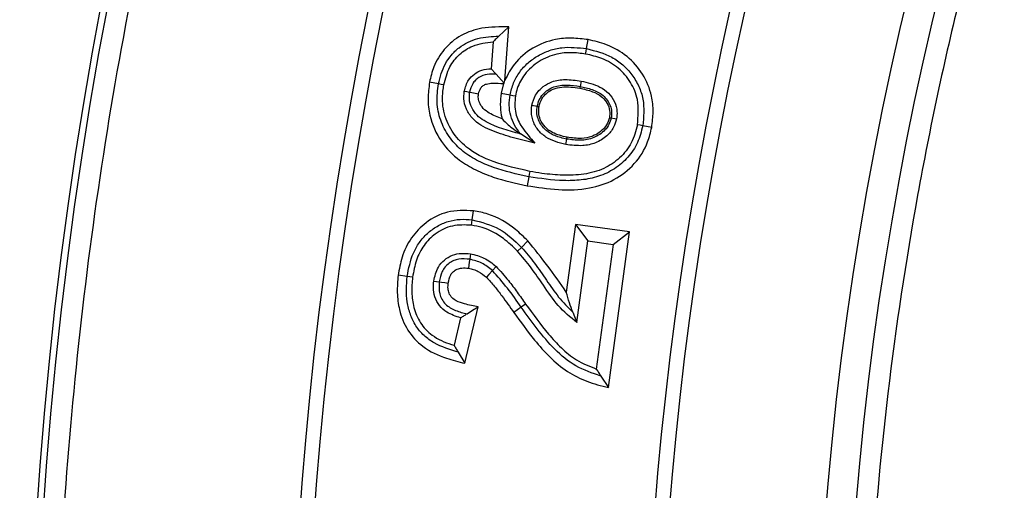
# Model space of a CAD drawing. Units: millimetres. Extents: x 0 to 420, y 0 to 297.
# Drawn here: x 125 to 129, y 60 to 62 of the extents above; entities that cross this region are included whole.
import ezdxf

# ---------------------------------------------------------------- set-up
doc = ezdxf.new("R2010")
doc.units = ezdxf.units.MM

msp = doc.modelspace()

# ---------------------------------------------------------------- linework, layer by layer
at = {"color": 7, "linetype": 'Continuous', "lineweight": 25}
for p, q in [((127.05613, 62.01405), (127.07524, 62.27224)), ((126.99923, 62.20079), (126.98958, 62.07048)), ((127.45243, 62.16752), (127.46026, 62.2109)), ((127.01413, 62.04372), (127.05305, 62.00024)), ((126.73448, 61.99664), (126.69113, 62.0047)), ((127.05019, 61.99829), (127.03805, 61.95125)), ((127.05305, 62.00024), (127.05019, 61.99829)), ((127.05305, 62.00024), (127.05613, 62.01405)), ((127.42058, 61.98462), (127.41901, 61.97595)), ((127.42529, 62.01065), (127.42058, 61.98462)), ((127.03805, 61.95125), (127.08143, 61.94336)), ((127.18736, 61.89322), (127.21344, 61.88867)), ((127.57142, 61.83178), (127.59751, 61.82732)), ((127.76781, 61.78582), (127.72446, 61.79392)), ((127.20089, 61.70949), (127.13151, 61.75486)), ((127.35142, 61.70361), (127.35627, 61.72962)), ((127.17198, 61.54752), (127.16384, 61.5042)), ((126.89795, 61.33894), (126.90401, 61.38262)), ((127.39803, 61.31582), (127.35394, 60.98933)), ((127.66028, 61.28037), (127.39803, 61.31582)), ((127.39803, 61.31582), (127.45848, 61.23647)), ((127.55845, 60.52684), (127.66028, 61.28037)), ((127.58094, 61.21992), (127.66028, 61.28037)), ((127.13633, 61.20573), (127.1679, 61.23651)), ((127.40513, 60.84141), (127.45848, 61.23647)), ((127.45848, 61.23647), (127.58094, 61.21992)), ((126.88966, 61.17445), (126.88593, 61.14824)), ((127.1174, 61.18727), (127.13633, 61.20573)), ((127.58094, 61.21992), (127.49945, 60.61687)), ((127.01339, 61.11361), (126.99591, 61.09375)), ((126.58265, 61.06451), (126.53897, 61.07048)), ((126.8616, 60.6447), (126.92691, 60.91778)), ((127.13553, 60.91607), (127.09973, 60.89034)), ((127.15706, 60.93143), (127.13553, 60.91607)), ((127.38533, 60.89243), (127.40513, 60.84141)), ((126.8416, 60.8643), (126.80988, 60.73166)), ((126.82924, 60.69892), (126.8616, 60.6447)), ((127.52155, 60.58293), (127.55845, 60.52684))]:
    msp.add_line(p, q, dxfattribs=at)
at = {"color": 7, "linetype": 'Continuous', "lineweight": 25, "flags": 128}
for points in [[(127.02775, 62.22781), (127.05149, 62.25003), (127.07524, 62.27224)], [(127.44773, 62.14148), (127.45008, 62.1545), (127.45243, 62.16752)], [(126.76049, 61.99181), (126.74748, 61.99422), (126.73448, 61.99664)], [(126.85952, 61.96175), (126.87252, 61.95927), (126.88552, 61.95678)], [(126.88552, 61.95678), (126.89585, 61.9548), (126.91235, 61.95164), (126.92885, 61.94848)], [(127.08143, 61.94336), (127.09445, 61.94099), (127.10746, 61.93862)], [(127.21344, 61.88867), (127.21779, 61.88791), (127.22214, 61.88715)], [(127.56272, 61.83327), (127.56707, 61.83252), (127.57142, 61.83178)], [(127.72446, 61.79392), (127.71146, 61.79635), (127.69846, 61.79878)], [(127.35627, 61.72962), (127.35708, 61.73395), (127.35789, 61.73828)], [(127.17686, 61.57352), (127.17442, 61.56052), (127.17198, 61.54752)], [(126.89432, 61.31274), (126.89613, 61.32584), (126.89795, 61.33894)], [(126.88593, 61.14824), (126.88393, 61.13412), (126.88183, 61.11934), (126.87973, 61.10456)], [(126.99591, 61.09375), (126.97846, 61.07392), (126.96677, 61.06065)], [(126.60886, 61.06092), (126.59575, 61.06271), (126.58265, 61.06451)], [(126.71185, 61.0421), (126.72498, 61.04038), (126.7381, 61.03866)], [(126.7381, 61.03866), (126.74969, 61.03715), (126.76576, 61.03504), (126.78183, 61.03294)], [(126.87351, 60.88402), (126.90021, 60.9009), (126.92691, 60.91778)]]:
    msp.add_lwpolyline(points, dxfattribs=at)
at = {"color": 7, "linetype": 'Continuous', "lineweight": 25}
for radius in [20, 19.96828, 16.1875]:
    msp.add_circle((144.7457, 58.60986), radius, dxfattribs=at)
for radius, start, end in [(22.4, 347.73482, 176.801029), (16.04542, 3.937329, 356.447075), (18.73, 159.543344, 200.456656), (18.65947, 159.543344, 200.456656), (17.01553, 159.635333, 200.364667), (16.945, 159.635333, 200.364667)]:
    msp.add_arc((144.7457, 58.60986), radius, start, end, dxfattribs=at)
for points, knots in [([(124.87728, 58.60986), (124.88114, 58.90781), (124.88887, 59.5037), (124.95216, 60.40574), (125.05478, 61.31405), (125.20343, 62.23551), (125.397, 63.15795), (125.63896, 64.0867), (125.92798, 65.01036), (126.26719, 65.93258), (126.65427, 66.84311), (127.09181, 67.74385), (127.57672, 68.626), (128.11063, 69.48979), (128.69, 70.32816), (129.3151, 71.13984), (129.98234, 71.91968), (130.69034, 72.66521), (131.43588, 73.37321), (132.2157, 74.04045), (133.02739, 74.66556), (133.86575, 75.24492), (134.72955, 75.77883), (135.6117, 76.26374), (136.51244, 76.70128), (137.46569, 77.10654), (138.47443, 77.47354), (139.53124, 77.79228), (140.59008, 78.04884), (141.64405, 78.24431), (142.68819, 78.38063), (143.72126, 78.46071), (144.70315, 78.48593), (145.63953, 78.4649), (146.54157, 78.4039), (147.44988, 78.30065), (148.37134, 78.15216), (149.29379, 77.95855), (150.22253, 77.7166), (151.14619, 77.42757), (152.06841, 77.08837), (152.97894, 76.70129), (153.87968, 76.26375), (154.76183, 75.77884), (155.62562, 75.24493), (156.46399, 74.66556), (157.27568, 74.04046), (158.05551, 73.37322), (158.80104, 72.66522), (159.50904, 71.91968), (160.17628, 71.13986), (160.80139, 70.32817), (161.38075, 69.48981), (161.91466, 68.62601), (162.39957, 67.74386), (162.83711, 66.84312), (163.24237, 65.88987), (163.60937, 64.88112), (163.92813, 63.82431), (164.18463, 62.76548), (164.38033, 61.71151), (164.51581, 60.66737), (164.59891, 59.63429), (164.60906, 58.95036), (164.61411, 58.60986)], [0, 0, 0, 0, 0.0143203, 0.0286409, 0.0434434, 0.0582463, 0.0734889, 0.0887318, 0.1043615, 0.1199916, 0.1359454, 0.1518997, 0.1681056, 0.1843119, 0.2006903, 0.2170692, 0.2335352, 0.2500017, 0.2664678, 0.2829342, 0.2993127, 0.3156915, 0.3318974, 0.3481037, 0.3640576, 0.3800118, 0.3978729, 0.4156275, 0.4330431, 0.4502154, 0.4671287, 0.4836347, 0.5, 0.5143202, 0.5286409, 0.5434434, 0.5582463, 0.5734889, 0.5887318, 0.6043615, 0.6199916, 0.6359454, 0.6518997, 0.6681056, 0.6843119, 0.7006903, 0.7170692, 0.7335352, 0.7500017, 0.7664678, 0.7829342, 0.7993127, 0.8156915, 0.8318974, 0.8481037, 0.8640576, 0.8800118, 0.8978729, 0.9156275, 0.9330431, 0.9502154, 0.9671287, 0.9836348, 1, 1, 1, 1]), ([(160.65348, 59.70476), (160.63115, 59.97219), (160.58631, 60.50925), (160.46634, 61.31663), (160.30546, 62.12953), (160.09784, 62.94661), (159.84333, 63.76407), (159.54122, 64.57671), (159.19, 65.38324), (158.79079, 66.17684), (158.34259, 66.95561), (157.8478, 67.71297), (157.30696, 68.44599), (156.72225, 69.15021), (156.09601, 69.82188), (155.4309, 70.45742), (154.7303, 71.0536), (153.99776, 71.6074), (153.23711, 72.11654), (152.45233, 72.5791), (151.64809, 72.99332), (150.82732, 73.35901), (149.95143, 73.69171), (149.02101, 73.98264), (148.04019, 74.22199), (147.06324, 74.39617), (146.0956, 74.50775), (145.14226, 74.55973), (144.24233, 74.5553), (143.39167, 74.50455), (142.58056, 74.41471), (141.76263, 74.28122), (140.9389, 74.10196), (140.11318, 73.87564), (139.29064, 73.60164), (138.47252, 73.27833), (137.66568, 72.90661), (136.87197, 72.48543), (136.09806, 72.01696), (135.34689, 71.50161), (134.623, 70.94144), (133.93022, 70.33864), (133.2722, 69.69576), (132.6523, 69.01605), (132.07367, 68.30297), (131.53869, 67.56027), (131.04945, 66.79184), (130.60784, 66.00229), (130.21417, 65.19458), (129.85158, 64.33063), (129.52887, 63.41075), (129.25596, 62.43873), (129.04832, 61.46835), (128.90356, 60.50511), (128.81886, 59.55412), (128.79238, 58.65456), (128.81387, 57.80266), (128.87579, 56.98895), (128.98111, 56.16692), (129.13197, 55.33751), (129.32979, 54.5045), (129.57537, 53.67304), (129.87039, 52.84429), (130.21417, 52.02516), (130.60783, 51.21745), (131.04944, 50.42791), (131.53868, 49.65948), (132.07366, 48.91677), (132.65229, 48.20369), (133.27219, 47.52398), (133.93021, 46.88109), (134.62299, 46.2783), (135.34688, 45.71813), (136.09804, 45.20278), (136.87195, 44.73431), (137.66567, 44.31312), (138.51665, 43.92107), (139.4249, 43.56694), (140.38697, 43.2608), (141.34965, 43.01995), (142.30734, 42.84219), (143.25487, 42.72487), (144.15298, 42.6675), (145.00511, 42.65972), (145.82048, 42.69365), (146.64564, 42.77066), (147.47974, 42.89294), (148.31905, 43.06203), (149.15846, 43.2789), (149.99685, 43.54527), (150.82731, 43.86071), (151.64807, 44.22639), (152.45232, 44.64062), (153.2371, 45.10317), (153.99774, 45.61232), (154.73029, 46.16612), (155.43089, 46.7623), (156.096, 47.39784), (156.72223, 48.06951), (157.30694, 48.77373), (157.8478, 49.50674), (158.34258, 50.2641), (158.79078, 51.04288), (159.21183, 51.87989), (159.59697, 52.77544), (159.93591, 53.72643), (160.20993, 54.68025), (160.41961, 55.63133), (160.5726, 56.57405), (160.62666, 57.20303), (160.65348, 57.51497)], [0, 0, 0, 0, 0.0082147, 0.0164972, 0.0249752, 0.0335773, 0.0422961, 0.0511767, 0.0601085, 0.0692167, 0.0783615, 0.087605, 0.0969001, 0.1062374, 0.1156144, 0.1250013, 0.1343879, 0.143765, 0.1531022, 0.1623973, 0.1716409, 0.1807855, 0.189894, 0.2003133, 0.210612, 0.220785, 0.2306769, 0.2404167, 0.25, 0.2582146, 0.2664972, 0.2749752, 0.2835773, 0.2922961, 0.3011767, 0.3101085, 0.3192167, 0.3283615, 0.337605, 0.3469001, 0.3562374, 0.3656144, 0.3750013, 0.3843879, 0.393765, 0.4031022, 0.4123973, 0.4216409, 0.4307855, 0.439894, 0.4503133, 0.460612, 0.470785, 0.4806769, 0.4904167, 0.5, 0.5082146, 0.5164972, 0.5249752, 0.5335773, 0.5422961, 0.5511767, 0.5601085, 0.5692167, 0.5783615, 0.587605, 0.5969001, 0.6062374, 0.6156144, 0.6250013, 0.6343879, 0.643765, 0.6531022, 0.6623973, 0.6716409, 0.6807855, 0.689894, 0.7003133, 0.710612, 0.720785, 0.7306769, 0.7404167, 0.75, 0.7582146, 0.7664972, 0.7749752, 0.7835773, 0.7922961, 0.8011767, 0.8101085, 0.8192167, 0.8283615, 0.837605, 0.8469001, 0.8562374, 0.8656144, 0.8750013, 0.8843879, 0.893765, 0.9031022, 0.9123973, 0.9216409, 0.9307855, 0.939894, 0.9503133, 0.960612, 0.970785, 0.9806769, 0.9904167, 1, 1, 1, 1]), ([(127.07524, 62.27224), (127.03169, 62.27272), (126.95258, 62.27359), (126.8417, 62.23698), (126.76006, 62.16954), (126.71061, 62.08713), (126.69709, 62.02993), (126.69113, 62.0047)], [0, 0, 0, 0, 0.2507551, 0.4555007, 0.6610039, 0.8504991, 1, 1, 1, 1]), ([(126.73448, 61.99664), (126.74316, 62.03005), (126.75618, 62.0802), (126.79574, 62.13695), (126.84509, 62.18456), (126.92468, 62.2234), (126.99335, 62.22634), (127.02775, 62.22781)], [0, 0, 0, 0, 0.2498954, 0.3751954, 0.5004659, 0.749809, 1, 1, 1, 1]), ([(127.02775, 62.22781), (127.023, 62.22338), (127.0135, 62.2145), (127.00398, 62.20536), (126.99923, 62.20079)], [0, 0, 0, 0, 0.4999979, 1, 1, 1, 1]), ([(126.76049, 61.99181), (126.76823, 62.02184), (126.78237, 62.07666), (126.83381, 62.1422), (126.90627, 62.18929), (126.96551, 62.19662), (126.99923, 62.20079)], [0, 0, 0, 0, 0.2670775, 0.4875129, 0.7083801, 1, 1, 1, 1]), ([(127.46026, 62.2109), (127.43373, 62.21427), (127.38078, 62.22099), (127.28768, 62.21378), (127.18902, 62.17425), (127.10192, 62.10396), (127.0701, 62.04148), (127.05613, 62.01405)], [0, 0, 0, 0, 0.1648962, 0.3291398, 0.5704966, 0.8114576, 1, 1, 1, 1]), ([(127.08143, 61.94336), (127.08626, 61.96297), (127.0959, 62.00221), (127.12625, 62.05535), (127.16769, 62.09985), (127.21727, 62.13501), (127.27238, 62.16051), (127.35162, 62.17877), (127.41213, 62.17202), (127.45243, 62.16752)], [0, 0, 0, 0, 0.1250456, 0.2500634, 0.3751257, 0.5002453, 0.6253399, 0.7504351, 1, 1, 1, 1]), ([(127.76781, 61.78582), (127.77098, 61.81116), (127.77731, 61.86173), (127.76888, 61.95116), (127.72888, 62.0467), (127.65207, 62.13428), (127.55714, 62.18821), (127.48992, 62.20396), (127.46026, 62.2109)], [0, 0, 0, 0, 0.130137, 0.259741, 0.4541503, 0.6482881, 0.8448026, 1, 1, 1, 1]), ([(127.44773, 62.14148), (127.42456, 62.14443), (127.37832, 62.1503), (127.29995, 62.14348), (127.21966, 62.10917), (127.15211, 62.05022), (127.11845, 61.9879), (127.11017, 61.95078), (127.10746, 61.93862)], [0, 0, 0, 0, 0.1587282, 0.316667, 0.529271, 0.7415106, 0.9153324, 1, 1, 1, 1]), ([(127.69846, 61.79878), (127.70237, 61.83988), (127.70919, 61.91146), (127.6687, 62.00699), (127.60878, 62.07689), (127.53093, 62.12194), (127.47435, 62.13523), (127.44773, 62.14148)], [0, 0, 0, 0, 0.2558009, 0.4455228, 0.634874, 0.8281718, 1, 1, 1, 1]), ([(127.45243, 62.16752), (127.49465, 62.15661), (127.55805, 62.14024), (127.62964, 62.09009), (127.67408, 62.04217), (127.70708, 61.98588), (127.73507, 61.90287), (127.7287, 61.83747), (127.72446, 61.79392)], [0, 0, 0, 0, 0.2497543, 0.3749759, 0.5001895, 0.6254222, 0.7505986, 1, 1, 1, 1]), ([(126.85952, 61.96175), (126.86491, 61.98058), (126.87406, 62.01251), (126.90719, 62.04629), (126.94537, 62.06602), (126.9742, 62.06893), (126.98958, 62.07048)], [0, 0, 0, 0, 0.3134843, 0.5317861, 0.750086, 1, 1, 1, 1]), ([(127.01413, 62.04372), (126.9997, 62.04406), (126.9709, 62.04476), (126.93569, 62.03282), (126.91316, 62.01471), (126.89491, 61.99197), (126.88927, 61.97084), (126.88552, 61.95678)], [0, 0, 0, 0, 0.2503375, 0.4998165, 0.6250669, 0.7503568, 1, 1, 1, 1]), ([(126.98958, 62.07048), (126.99369, 62.06613), (127.00189, 62.05742), (127.01005, 62.04828), (127.01413, 62.04372)], [0, 0, 0, 0, 0.4999902, 1, 1, 1, 1]), ([(126.69113, 62.0047), (126.6878, 61.97816), (126.68116, 61.9252), (126.69147, 61.82468), (126.74054, 61.71726), (126.82508, 61.63072), (126.91447, 61.5789), (127.02359, 61.53455), (127.10872, 61.51613), (127.16384, 61.5042)], [0, 0, 0, 0, 0.1029987, 0.2055502, 0.3861807, 0.5467229, 0.664596, 0.7828158, 1, 1, 1, 1]), ([(127.17198, 61.54752), (127.11404, 61.56015), (127.02712, 61.5791), (126.91829, 61.62629), (126.84289, 61.67417), (126.7828, 61.74071), (126.74129, 61.8199), (126.72346, 61.90835), (126.7308, 61.9672), (126.73448, 61.99664)], [0, 0, 0, 0, 0.2501975, 0.375361, 0.5003975, 0.625287, 0.750176, 0.8750217, 1, 1, 1, 1]), ([(127.17686, 61.57352), (127.11733, 61.58673), (127.0096, 61.61064), (126.87686, 61.67591), (126.79562, 61.76526), (126.75494, 61.86109), (126.752, 61.93995), (126.75888, 61.98201), (126.76049, 61.99181)], [0, 0, 0, 0, 0.27435079, 0.49647416, 0.65219685, 0.80811987, 0.95528151, 1, 1, 1, 1]), ([(126.92885, 61.94848), (126.93147, 61.95857), (126.93553, 61.97425), (126.95134, 61.98974), (126.97083, 61.99854), (127.0046, 62.0012), (127.03227, 61.99944), (127.05019, 61.99829)], [0, 0, 0, 0, 0.20679554, 0.32141093, 0.43592474, 0.63469798, 1, 1, 1, 1]), ([(127.18736, 61.89322), (127.19209, 61.91017), (127.20189, 61.94532), (127.239, 61.98454), (127.28906, 62.01197), (127.35319, 62.02108), (127.40007, 62.0143), (127.42529, 62.01065)], [0, 0, 0, 0, 0.17509348, 0.36316061, 0.52391658, 0.74383386, 1, 1, 1, 1]), ([(127.21344, 61.88867), (127.21605, 61.89911), (127.22126, 61.91999), (127.23956, 61.94713), (127.26411, 61.96818), (127.30246, 61.98801), (127.35711, 61.99397), (127.39939, 61.98774), (127.42058, 61.98462)], [0, 0, 0, 0, 0.125056, 0.250032, 0.3750548, 0.5001364, 0.7496158, 1, 1, 1, 1]), ([(127.22214, 61.88715), (127.22581, 61.90035), (127.23276, 61.92529), (127.25874, 61.95383), (127.29163, 61.97408), (127.34666, 61.98633), (127.38993, 61.98012), (127.41901, 61.97595)], [0, 0, 0, 0, 0.1672442, 0.3160604, 0.4641054, 0.6399163, 1, 1, 1, 1]), ([(127.42058, 61.98462), (127.44027, 61.98034), (127.4796, 61.97178), (127.52605, 61.949), (127.55355, 61.91895), (127.56794, 61.89205), (127.575, 61.86201), (127.57261, 61.84186), (127.57142, 61.83178)], [0, 0, 0, 0, 0.2502407, 0.4996475, 0.6246002, 0.7497262, 0.8748753, 1, 1, 1, 1]), ([(127.42529, 62.01065), (127.45696, 62.00341), (127.50519, 61.99238), (127.56081, 61.95446), (127.5897, 61.91224), (127.60215, 61.86739), (127.59888, 61.83912), (127.59751, 61.82732)], [0, 0, 0, 0, 0.3415999, 0.5201686, 0.6996619, 0.8746406, 1, 1, 1, 1]), ([(127.20089, 61.70949), (127.1665, 61.71802), (127.09781, 61.73506), (126.99862, 61.76595), (126.91802, 61.80519), (126.87429, 61.86081), (126.8549, 61.91104), (126.85804, 61.94548), (126.85952, 61.96175)], [0, 0, 0, 0, 0.2259901, 0.4514708, 0.6667866, 0.7815374, 0.8967433, 1, 1, 1, 1]), ([(127.13151, 61.75486), (127.07446, 61.77007), (127.00314, 61.78909), (126.92767, 61.83623), (126.89991, 61.87096), (126.88184, 61.91245), (126.88429, 61.942), (126.88552, 61.95678)], [0, 0, 0, 0, 0.5002849, 0.6254253, 0.7504662, 0.875233, 1, 1, 1, 1]), ([(127.04328, 61.82724), (127.02191, 61.83553), (126.98908, 61.84826), (126.95007, 61.87631), (126.93537, 61.89959), (126.92831, 61.92028), (126.92677, 61.93379), (126.92833, 61.94483), (126.92885, 61.94848)], [0, 0, 0, 0, 0.3766406, 0.5787223, 0.7814224, 0.8161629, 0.9392373, 1, 1, 1, 1]), ([(127.03805, 61.95125), (127.03468, 61.91549), (127.03071, 61.87342), (127.04164, 61.83326), (127.04328, 61.82724)], [0, 0, 0, 0, 0.8501885, 1, 1, 1, 1]), ([(127.13151, 61.75486), (127.12155, 61.76843), (127.10163, 61.79558), (127.08261, 61.84279), (127.07511, 61.89322), (127.07932, 61.92664), (127.08143, 61.94336)], [0, 0, 0, 0, 0.2500252, 0.5000539, 0.7499712, 1, 1, 1, 1]), ([(127.10746, 61.93862), (127.10514, 61.90991), (127.10083, 61.85669), (127.14201, 61.77835), (127.17924, 61.73481), (127.20089, 61.70949)], [0, 0, 0, 0, 0.3291348, 0.6099128, 1, 1, 1, 1]), ([(127.41901, 61.97595), (127.44019, 61.97129), (127.47684, 61.96324), (127.5219, 61.94054), (127.54925, 61.91071), (127.56456, 61.8772), (127.56489, 61.85011), (127.56304, 61.83577), (127.56272, 61.83327)], [0, 0, 0, 0, 0.2851297, 0.49316, 0.6515276, 0.8095105, 0.9666977, 1, 1, 1, 1]), ([(127.35142, 61.70361), (127.31772, 61.71225), (127.26646, 61.72539), (127.21401, 61.77372), (127.18816, 61.82123), (127.18334, 61.8636), (127.18653, 61.88709), (127.18736, 61.89322)], [0, 0, 0, 0, 0.3653397, 0.5556749, 0.7460899, 0.9337172, 1, 1, 1, 1]), ([(127.35627, 61.72962), (127.33676, 61.73412), (127.2978, 61.7431), (127.25397, 61.77011), (127.22901, 61.80166), (127.21582, 61.82884), (127.2097, 61.85875), (127.2122, 61.8787), (127.21344, 61.88867)], [0, 0, 0, 0, 0.2501276, 0.4993078, 0.6244422, 0.7496242, 0.8748304, 1, 1, 1, 1]), ([(127.35789, 61.73828), (127.33335, 61.74424), (127.29448, 61.75367), (127.24972, 61.7864), (127.2274, 61.82106), (127.21832, 61.85637), (127.22092, 61.87734), (127.22214, 61.88715)], [0, 0, 0, 0, 0.3322637, 0.5261962, 0.7209873, 0.869399, 1, 1, 1, 1]), ([(127.04328, 61.82724), (127.0525, 61.81784), (127.07625, 61.79364), (127.11054, 61.76958), (127.13151, 61.75486)], [0, 0, 0, 0, 0.3883474, 1, 1, 1, 1]), ([(127.72446, 61.79392), (127.71747, 61.76621), (127.70351, 61.71081), (127.65475, 61.63885), (127.58919, 61.58325), (127.51141, 61.54586), (127.42701, 61.52992), (127.31296, 61.52585), (127.22837, 61.53885), (127.17198, 61.54752)], [0, 0, 0, 0, 0.1249375, 0.2497824, 0.3746922, 0.4996052, 0.6246645, 0.7498062, 1, 1, 1, 1]), ([(127.69846, 61.79878), (127.69057, 61.76882), (127.6748, 61.70894), (127.61544, 61.63561), (127.53558, 61.58165), (127.439, 61.5566), (127.33725, 61.55273), (127.24974, 61.56094), (127.19661, 61.57011), (127.17686, 61.57352)], [0, 0, 0, 0, 0.1437739, 0.2873697, 0.4304544, 0.5891078, 0.7473675, 0.9060705, 1, 1, 1, 1]), ([(127.59751, 61.82732), (127.5936, 61.81343), (127.58495, 61.78274), (127.54943, 61.74074), (127.49734, 61.70858), (127.42712, 61.69378), (127.37876, 61.70006), (127.35142, 61.70361)], [0, 0, 0, 0, 0.14034838, 0.31013639, 0.52442235, 0.73110564, 1, 1, 1, 1]), ([(127.57142, 61.83178), (127.56843, 61.82111), (127.56245, 61.79975), (127.54229, 61.77271), (127.51657, 61.75166), (127.4776, 61.73056), (127.42189, 61.7206), (127.37817, 61.72661), (127.35627, 61.72962)], [0, 0, 0, 0, 0.1249421, 0.2499418, 0.3751066, 0.5003203, 0.749766, 1, 1, 1, 1]), ([(127.56272, 61.83327), (127.55899, 61.821), (127.55152, 61.79645), (127.52107, 61.76433), (127.47941, 61.74024), (127.42121, 61.72981), (127.38112, 61.73517), (127.35789, 61.73828)], [0, 0, 0, 0, 0.1519221, 0.3038665, 0.5171159, 0.7201649, 1, 1, 1, 1]), ([(127.16384, 61.5042), (127.2142, 61.49644), (127.31459, 61.48098), (127.4591, 61.48528), (127.58862, 61.52718), (127.68849, 61.60542), (127.74712, 61.69847), (127.76222, 61.76221), (127.76781, 61.78582)], [0, 0, 0, 0, 0.2035667, 0.4058037, 0.5721196, 0.7388612, 0.9032987, 1, 1, 1, 1]), ([(126.90401, 61.38262), (126.86125, 61.38406), (126.77962, 61.3868), (126.67435, 61.33196), (126.59893, 61.25421), (126.55585, 61.16344), (126.54429, 61.0998), (126.53897, 61.07048)], [0, 0, 0, 0, 0.2354394, 0.4494776, 0.6391663, 0.8337824, 1, 1, 1, 1]), ([(127.1679, 61.23651), (127.14844, 61.25543), (127.09232, 61.31002), (127.00154, 61.36438), (126.92753, 61.37822), (126.90401, 61.38262)], [0, 0, 0, 0, 0.2657578, 0.7666249, 1, 1, 1, 1]), ([(126.58265, 61.06451), (126.59021, 61.10313), (126.60155, 61.16111), (126.64011, 61.22997), (126.67925, 61.27417), (126.72692, 61.3091), (126.78092, 61.33301), (126.83932, 61.34385), (126.87841, 61.34058), (126.89795, 61.33894)], [0, 0, 0, 0, 0.2497378, 0.3748205, 0.4998328, 0.6248727, 0.7499146, 0.8749311, 1, 1, 1, 1]), ([(126.89795, 61.33894), (126.94354, 61.32739), (127.03487, 61.30425), (127.10247, 61.23861), (127.13633, 61.20573)], [0, 0, 0, 0, 0.4990776, 1, 1, 1, 1]), ([(126.89432, 61.31274), (126.86309, 61.31411), (126.80099, 61.31685), (126.72011, 61.27636), (126.66058, 61.21704), (126.62401, 61.14315), (126.61398, 61.08875), (126.60886, 61.06092)], [0, 0, 0, 0, 0.2167941, 0.431164, 0.6119788, 0.8014499, 1, 1, 1, 1]), ([(127.1174, 61.18727), (127.09545, 61.20848), (127.04576, 61.25649), (126.96737, 61.29959), (126.91183, 61.30958), (126.89432, 61.31274)], [0, 0, 0, 0, 0.3514756, 0.7955481, 1, 1, 1, 1]), ([(127.35394, 60.98933), (127.32448, 61.0317), (127.26558, 61.11644), (127.20046, 61.19649), (127.1679, 61.23651)], [0, 0, 0, 0, 0.5000704, 1, 1, 1, 1]), ([(126.71185, 61.0421), (126.71714, 61.06574), (126.72577, 61.1043), (126.76177, 61.14633), (126.80146, 61.16953), (126.84595, 61.17854), (126.87541, 61.17578), (126.88966, 61.17445)], [0, 0, 0, 0, 0.2857596, 0.4659973, 0.6460398, 0.8288233, 1, 1, 1, 1]), ([(126.88966, 61.17445), (126.9121, 61.16899), (126.94602, 61.16076), (126.986, 61.13622), (127.00421, 61.12119), (127.01339, 61.11361)], [0, 0, 0, 0, 0.4924912, 0.7440701, 1, 1, 1, 1]), ([(127.40513, 60.84141), (127.37376, 60.86771), (127.31101, 60.92032), (127.24653, 61.0177), (127.18442, 61.10811), (127.13975, 61.16086), (127.1174, 61.18727)], [0, 0, 0, 0, 0.270536, 0.541167, 0.7703127, 1, 1, 1, 1]), ([(127.13633, 61.20573), (127.15805, 61.1803), (127.20149, 61.12943), (127.2584, 61.04686), (127.31421, 60.96325), (127.36165, 60.91601), (127.38533, 60.89243)], [0, 0, 0, 0, 0.2500617, 0.5002744, 0.7504892, 1, 1, 1, 1]), ([(126.88593, 61.14824), (126.86844, 61.14964), (126.84217, 61.15176), (126.80826, 61.14221), (126.78534, 61.12924), (126.76598, 61.11135), (126.74703, 61.08162), (126.74167, 61.05583), (126.7381, 61.03866)], [0, 0, 0, 0, 0.2497574, 0.3749937, 0.5001281, 0.6252967, 0.7505102, 1, 1, 1, 1]), ([(126.99591, 61.09375), (126.9796, 61.10695), (126.947, 61.13332), (126.90628, 61.14327), (126.88593, 61.14824)], [0, 0, 0, 0, 0.5004971, 1, 1, 1, 1]), ([(126.78183, 61.03294), (126.7846, 61.0467), (126.78879, 61.0676), (126.80661, 61.09023), (126.82542, 61.10177), (126.85061, 61.10743), (126.86886, 61.10563), (126.87973, 61.10456)], [0, 0, 0, 0, 0.2978319, 0.4522351, 0.6065018, 0.7655682, 1, 1, 1, 1]), ([(126.87973, 61.10456), (126.88819, 61.10298), (126.90487, 61.09986), (126.93502, 61.08582), (126.95418, 61.07063), (126.96677, 61.06065)], [0, 0, 0, 0, 0.2602167, 0.5135639, 1, 1, 1, 1]), ([(127.13553, 60.91607), (127.11388, 60.94698), (127.07061, 61.00878), (127.0208, 61.06544), (126.99591, 61.09375)], [0, 0, 0, 0, 0.5002732, 1, 1, 1, 1]), ([(127.01339, 61.11361), (127.03401, 61.09094), (127.07039, 61.05096), (127.11627, 60.98853), (127.14346, 60.95047), (127.15706, 60.93143)], [0, 0, 0, 0, 0.3956236, 0.6977168, 1, 1, 1, 1]), ([(126.53897, 61.07048), (126.53662, 61.0426), (126.53194, 60.98694), (126.54369, 60.89574), (126.58058, 60.80178), (126.66014, 60.71619), (126.76105, 60.66974), (126.83198, 60.65208), (126.8616, 60.6447)], [0, 0, 0, 0, 0.1394284, 0.2783629, 0.4558269, 0.6346724, 0.8474251, 1, 1, 1, 1]), ([(126.82924, 60.69892), (126.78969, 60.71095), (126.73032, 60.729), (126.66276, 60.77719), (126.62285, 60.82504), (126.59674, 60.88129), (126.57561, 60.9613), (126.57983, 61.02324), (126.58265, 61.06451)], [0, 0, 0, 0, 0.2498719, 0.3749963, 0.4999993, 0.6251232, 0.7502689, 1, 1, 1, 1]), ([(126.60886, 61.06092), (126.60677, 61.03649), (126.60259, 60.98775), (126.61321, 60.91202), (126.64304, 60.83765), (126.70655, 60.77191), (126.76844, 60.74419), (126.80582, 60.73289), (126.80988, 60.73166)], [0, 0, 0, 0, 0.1719518, 0.3430974, 0.5332471, 0.7253293, 0.9701498, 1, 1, 1, 1]), ([(126.8416, 60.8643), (126.81855, 60.87196), (126.78043, 60.88463), (126.73773, 60.92215), (126.71509, 60.9648), (126.7085, 61.00659), (126.71093, 61.03227), (126.71185, 61.0421)], [0, 0, 0, 0, 0.2958527, 0.4893305, 0.6830078, 0.8787178, 1, 1, 1, 1]), ([(126.7381, 61.03866), (126.737, 61.01908), (126.73535, 60.98967), (126.75062, 60.95354), (126.76789, 60.92984), (126.7915, 60.91245), (126.82632, 60.89531), (126.85464, 60.88853), (126.87351, 60.88402)], [0, 0, 0, 0, 0.2493002, 0.374463, 0.4995851, 0.6246542, 0.749811, 1, 1, 1, 1]), ([(126.92691, 60.91778), (126.90485, 60.92189), (126.86871, 60.92864), (126.82569, 60.94335), (126.79875, 60.96074), (126.78525, 60.98224), (126.77938, 61.00718), (126.78096, 61.0238), (126.78183, 61.03294)], [0, 0, 0, 0, 0.3181029, 0.5210629, 0.6420606, 0.7646824, 0.8706142, 1, 1, 1, 1]), ([(126.96677, 61.06065), (126.98005, 61.04629), (127.00656, 61.01762), (127.04986, 60.9599), (127.08047, 60.91721), (127.09973, 60.89034)], [0, 0, 0, 0, 0.27116578, 0.54123819, 1, 1, 1, 1]), ([(127.38533, 60.89243), (127.37975, 60.90677), (127.36857, 60.93548), (127.35882, 60.97136), (127.35394, 60.98933)], [0, 0, 0, 0, 0.499391, 1, 1, 1, 1]), ([(127.09973, 60.89034), (127.13259, 60.84513), (127.18685, 60.77045), (127.27211, 60.67269), (127.35626, 60.60287), (127.45409, 60.55369), (127.52326, 60.5359), (127.55845, 60.52684)], [0, 0, 0, 0, 0.27832088, 0.45974326, 0.6448867, 0.81932079, 1, 1, 1, 1]), ([(127.52155, 60.58293), (127.48005, 60.59682), (127.39704, 60.62458), (127.26213, 60.73902), (127.18619, 60.84522), (127.13553, 60.91607)], [0, 0, 0, 0, 0.2497437, 0.4995353, 1, 1, 1, 1]), ([(127.15706, 60.93143), (127.19287, 60.88202), (127.2466, 60.80787), (127.32881, 60.71688), (127.40452, 60.65467), (127.46653, 60.62998), (127.49945, 60.61687)], [0, 0, 0, 0, 0.3862893, 0.5795593, 0.7767844, 1, 1, 1, 1]), ([(126.87351, 60.88402), (126.86818, 60.88063), (126.8575, 60.87387), (126.8469, 60.86749), (126.8416, 60.8643)], [0, 0, 0, 0, 0.4999955, 1, 1, 1, 1]), ([(126.80988, 60.73166), (126.8131, 60.72617), (126.81953, 60.71518), (126.82601, 60.70434), (126.82924, 60.69892)], [0, 0, 0, 0, 0.49999848, 1, 1, 1, 1]), ([(127.49945, 60.61687), (127.50312, 60.61116), (127.51047, 60.59975), (127.51786, 60.58854), (127.52155, 60.58293)], [0, 0, 0, 0, 0.4999976, 1, 1, 1, 1])]:
    msp.add_open_spline(points, degree=3, knots=knots, dxfattribs=at)

doc.saveas('drawing.dxf')
